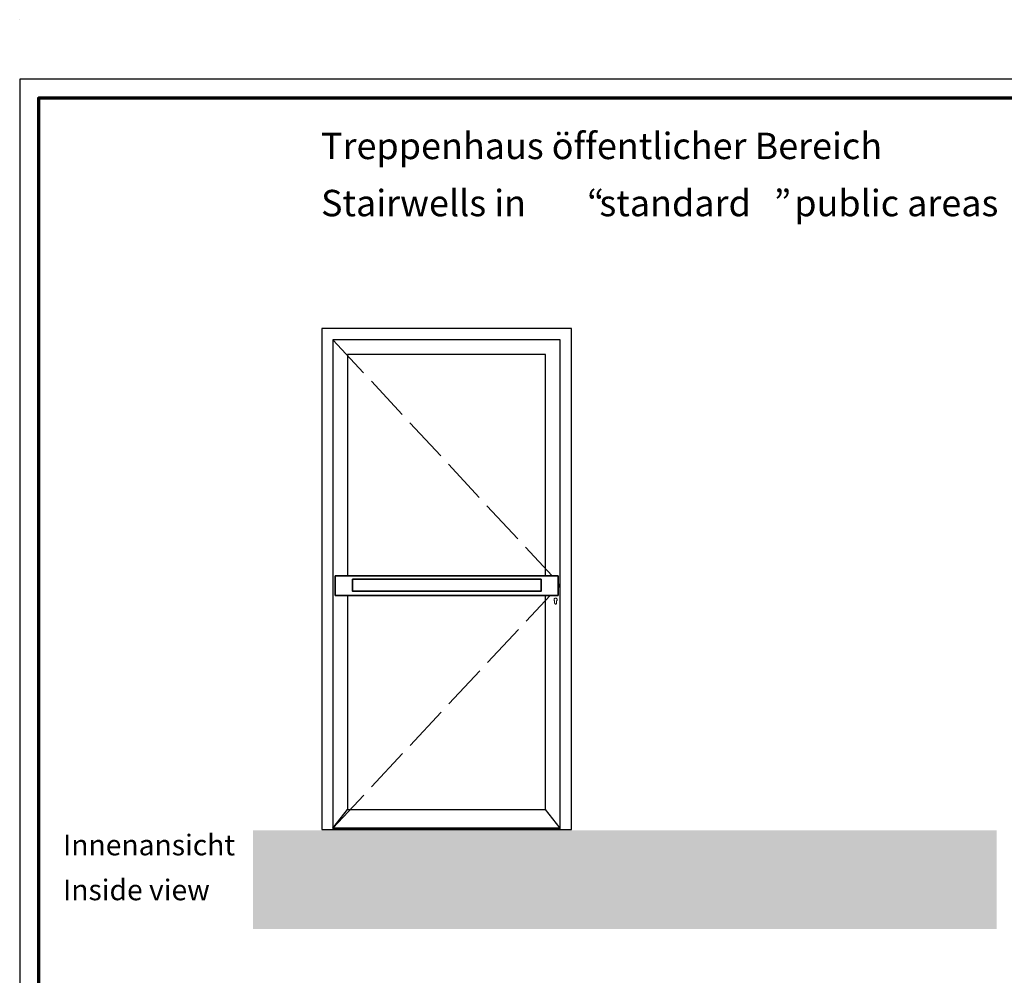
# Model space of a CAD drawing. Units: millimetres. Extents: x 2530 to 23610, y -640 to 3500.
# Drawn here: x 3850 to 4111, y 1263 to 1516 of the extents above; entities that cross this region are included whole.
import ezdxf

# ---------------------------------------------------------------- set-up
doc = ezdxf.new("R2010")
doc.units = ezdxf.units.MM
doc.linetypes.add('ACAD_ISO02W100', pattern=[15, 12, -3])
doc.linetypes.add('AUSGEZOGEN', pattern=[0])
doc.layers.add('nicht drucken', color=6, linetype='Continuous', plot=False)
doc.layers.add('RAHMEN', color=7, linetype='AUSGEZOGEN')
for name, color, linetype, lineweight in [('Rahmen (ISO)', 7, 'Continuous', 70), ('S02_Beschriftung', 1, 'Continuous', 25), ('S03_AL_Kontur', 255, 'Continuous', 35), ('S13_Zubehör_Kontur', 32, 'Continuous', 50), ('S23_Konstruktion_025', 5, 'Continuous', 25)]:
    doc.layers.add(name, color=color, linetype=linetype, lineweight=lineweight)
doc.styles.get("Standard").update_dxf_attribs({"font": 'arial.ttf'})

# ---------------------------------------------------------------- blocks, each defined once
blk = doc.blocks.new('Rahmen A0')
at = {"layer": 'nicht drucken'}
blk.add_lwpolyline([(-1189, 0), (0, 0), (0, 841), (-1189, 841)], close=True, dxfattribs=at)
at = {"layer": 'Rahmen (ISO)'}
blk.add_lwpolyline([(-1184, 5), (-5, 5), (-5, 836), (-1184, 836)], close=True, dxfattribs=at)
blk = doc.blocks.new('Druckstange_vorne')
for points in [[(-1096.9, 655.96), (-1037.87, 655.96), (-1037.87, 650.82), (-1096.9, 650.82)], [(-1092.34, 655.07), (-1042.41, 655.07), (-1042.41, 651.89), (-1092.34, 651.89)]]:
    blk.add_lwpolyline(points, close=True)

msp = doc.modelspace()

# ---------------------------------------------------------------- hatches: boundary and pattern name
at = {"layer": 'S13_Zubehör_Kontur', "ltscale": 0.2, "true_color": 0xc7c8ca}
h = msp.add_hatch(color=9, dxfattribs=at)
h.dxf.hatch_style = 1
h.paths.add_polyline_path([(4109, 1274.91), (4109, 1301.01), (3912.04, 1301.01), (3912.06, 1274.91)])

# ---------------------------------------------------------------- linework, layer by layer
at = {"layer": 'S03_AL_Kontur', "lineweight": 0}
msp.add_line((3850.21, 1515.68), (3850.21, 1515.68), dxfattribs=at)
msp.add_line((3850.21, 1515.68), (3850.21, 1515.68), dxfattribs=at)
msp.add_line((3850.21, 1515.68), (3850.21, 1515.68), dxfattribs=at)
msp.add_line((3850.21, 1515.68), (3850.21, 1515.68), dxfattribs=at)
msp.add_line((3850.21, 1515.68), (3850.21, 1515.68), dxfattribs=at)
msp.add_line((3850.21, 1515.68), (3850.21, 1515.68), dxfattribs=at)
msp.add_line((3850.21, 1515.68), (3850.21, 1515.68), dxfattribs=at)
msp.add_line((3850.21, 1515.68), (3850.21, 1515.68), dxfattribs=at)
msp.add_line((3850.21, 1515.68), (3850.21, 1515.68), dxfattribs=at)
at = {"layer": 'S03_AL_Kontur'}
msp.add_line((3933.17, 1301.59), (3993.41, 1301.59), dxfattribs=at)
at = {"layer": 'S13_Zubehör_Kontur', "lineweight": 15, "ltscale": 0.5}
for p, q in [((3991.93, 1361.77), (3991.93, 1361.17)), ((3992.43, 1361.17), (3992.43, 1361.76))]:
    msp.add_line(p, q, dxfattribs=at)
for points in [[(3991.93, 1361.77), (3991.9, 1361.79), (3991.88, 1361.82), (3991.85, 1361.84), (3991.83, 1361.88), (3991.81, 1361.91), (3991.8, 1361.94), (3991.78, 1361.98), (3991.77, 1362.02), (3991.77, 1362.05), (3991.77, 1362.09), (3991.77, 1362.13), (3991.77, 1362.17), (3991.78, 1362.2), (3991.79, 1362.24), (3991.8, 1362.27), (3991.82, 1362.31), (3991.84, 1362.34), (3991.87, 1362.37), (3991.89, 1362.4), (3991.92, 1362.42), (3991.95, 1362.44), (3991.98, 1362.46), (3992.02, 1362.48), (3992.05, 1362.49), (3992.09, 1362.5), (3992.13, 1362.51), (3992.16, 1362.51), (3992.2, 1362.51), (3992.24, 1362.51), (3992.28, 1362.5), (3992.31, 1362.49), (3992.35, 1362.48), (3992.38, 1362.46), (3992.41, 1362.44), (3992.45, 1362.42), (3992.47, 1362.4), (3992.5, 1362.37), (3992.52, 1362.34), (3992.54, 1362.31), (3992.56, 1362.27), (3992.57, 1362.24), (3992.59, 1362.2), (3992.59, 1362.17), (3992.6, 1362.13), (3992.6, 1362.09), (3992.6, 1362.05), (3992.59, 1362.01), (3992.58, 1361.98), (3992.57, 1361.94), (3992.55, 1361.91), (3992.53, 1361.87), (3992.51, 1361.84), (3992.49, 1361.82), (3992.46, 1361.79), (3992.43, 1361.76)], [(3992.43, 1361.17), (3992.43, 1361.15), (3992.43, 1361.12), (3992.42, 1361.1), (3992.41, 1361.08), (3992.41, 1361.06), (3992.4, 1361.04), (3992.38, 1361.02), (3992.37, 1361.01), (3992.35, 1360.99), (3992.34, 1360.97), (3992.32, 1360.96), (3992.3, 1360.95), (3992.28, 1360.94), (3992.26, 1360.93), (3992.24, 1360.93), (3992.21, 1360.92), (3992.19, 1360.92), (3992.17, 1360.92), (3992.15, 1360.92), (3992.13, 1360.93), (3992.1, 1360.93), (3992.08, 1360.94), (3992.06, 1360.95), (3992.04, 1360.96), (3992.02, 1360.97), (3992.01, 1360.99), (3991.99, 1361.01), (3991.98, 1361.02), (3991.97, 1361.04), (3991.96, 1361.06), (3991.95, 1361.08), (3991.94, 1361.1), (3991.94, 1361.13), (3991.93, 1361.15), (3991.93, 1361.17)]]:
    msp.add_lwpolyline(points, dxfattribs=at)
at = {"layer": 'S23_Konstruktion_025', "linetype": 'ACAD_ISO02W100'}
for p, q in [((3933.17, 1430.92), (3991.25, 1368.38)), ((3992.86, 1366.4), (3993.41, 1365.81)), ((3992.86, 1365.23), (3993.41, 1365.81)), ((3933.17, 1301.59), (3990.78, 1363.24)), ((3933.17, 1301.59), (3937.07, 1306.49)), ((3993.41, 1301.59), (3989.51, 1306.49))]:
    msp.add_line(p, q, dxfattribs=at)
at = {"layer": 'S23_Konstruktion_025', "ltscale": 0.2}
msp.add_line((3933.17, 1301.59), (3993.41, 1301.59), dxfattribs=at)
msp.add_lwpolyline([(3996.36, 1433.87), (3930.22, 1433.87), (3930.22, 1301.19), (3996.36, 1301.19)], close=True, dxfattribs=at)
for points in [[(3993.41, 1301.19), (3993.41, 1430.92), (3933.17, 1430.92), (3933.17, 1301.19)], [(3989.51, 1368.38), (3989.51, 1427.02), (3937.07, 1427.02), (3937.07, 1368.38)], [(3937.07, 1363.24), (3937.07, 1306.49), (3989.51, 1306.49), (3989.51, 1363.24)]]:
    msp.add_lwpolyline(points, dxfattribs=at)

# ---------------------------------------------------------------- block references
at = {"layer": 'RAHMEN'}
msp.add_blockref('Rahmen A0', (5039.21, 658.93), dxfattribs=at)
at = {"layer": 'S03_AL_Kontur'}
msp.add_blockref('Druckstange_vorne', (5030.73, 712.42), dxfattribs=at)

# ---------------------------------------------------------------- texts
at = {"layer": 'S02_Beschriftung', "color": 7, "linetype": 'Continuous'}
for s, height, p in [('Treppenhaus öffentlicher Bereich', 6.9851, (3930.04, 1478.76)), ('Stairwells in', 6.9851, (3930.04, 1463.63)), ('standard', 6.985, (4003.8, 1463.63)), (' public areas', 6.9851, (4053.28, 1463.63)), ('“', 6.99, (4000.55, 1463.63)), ('”', 6.99, (4050.04, 1463.63)), ('Innenansicht', 5.4883, (3861.68, 1294.39)), ('Inside view', 5.4883, (3861.68, 1282.5))]:
    msp.add_text(s, height=height, dxfattribs=at).set_placement(p)

doc.saveas('drawing.dxf')
